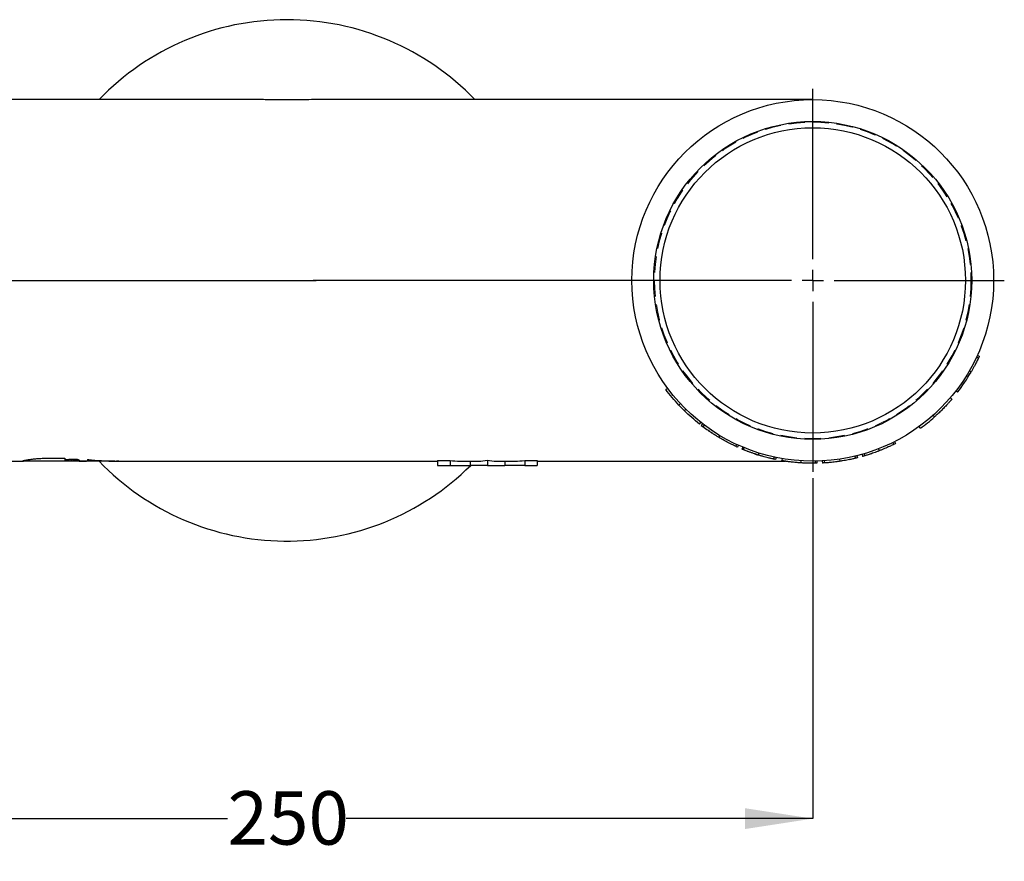
# Model space of a CAD drawing. Units: millimetres. Extents: x 59 to 217, y 33 to 188.
# Drawn here: x 125 to 203, y 121 to 188 of the extents above; entities that cross this region are included whole.
import ezdxf

# ---------------------------------------------------------------- set-up
doc = ezdxf.new("R2010")
doc.units = ezdxf.units.MM
doc.linetypes.add('HIDDEN', pattern=[1.905, 1.27, -0.635])
doc.layers.add('ANNOTATIONS', color=7, linetype='Continuous')
doc.styles.add('SLDTEXTSTYLE0', font='TXT', dxfattribs={"width": 0.7})
doc.dimstyles.new('SLDDIMSTYLE0', dxfattribs={"dimtxt": 5.373511, "dimasz": 2.116667, "dimexe": 0, "dimexo": 0.0625, "dimgap": 1.343378, "dimtad": 0, "dimtih": 1, "dimtoh": 1, "dimdec": 0, "dimlfac": 3, "dimrnd": 1e-09, "dimzin": 12, "dimdsep": 46, "dimtxsty": 'SLDTEXTSTYLE0', "dimsah": 1, "dimcen": 0.09, "dimadec": 0, "dimazin": 3, "dimtfac": 1, "dimtdec": 0, "dimtofl": 0, "dimtmove": 0, "dimatfit": 3, "dimfxl": 0, "dimfrac": 2, "dimtolj": 1, "dimtzin": 12, "dimarcsym": 0})

# ---------------------------------------------------------------- blocks, each defined once
blk = doc.blocks.new('_D_1')
at = {"layer": 'ANNOTATIONS', "color": 7}
for p, q in [((104.244, 151.526), (104.244, 124.54)), ((187.577, 151.526), (187.577, 124.54)), ((104.244, 124.54), (141.207, 124.54)), ((187.577, 124.54), (150.614, 124.54))]:
    blk.add_line(p, q, dxfattribs=at)
for points in [[(104.244, 124.54), (109.617, 123.713), (109.617, 125.366)], [(187.577, 124.54), (182.204, 125.366), (182.204, 123.713)]]:
    blk.add_solid(points, dxfattribs=at)
at = {"layer": 'ANNOTATIONS', "color": 7, "insert": (141.207, 126.712), "char_height": 4.2333, "attachment_point": 1, "style": 'SLDTEXTSTYLE0'}
blk.add_mtext('250', dxfattribs=at)
blk = doc.blocks.new('SW_CENTERMARKSYMBOL_0')
at = {"layer": 'ANNOTATIONS', "color": 0}
for p, q in [((0, 1.693), (0, 15.18)), ((0, 0), (0, 0.847)), ((-1.693, 0), (-39.597, 0)), ((0, 0), (-0.847, 0)), ((0, 0), (0, -0.847)), ((0, 0), (0.847, 0)), ((1.693, 0), (15.18, 0)), ((0, -1.693), (0, -15.18))]:
    blk.add_line(p, q, dxfattribs=at)
blk = doc.blocks.new('SW_CENTERMARKSYMBOL_1')
at = {"layer": 'ANNOTATIONS', "color": 0}
for p, q in [((0, 1.693), (0, 15.18)), ((0, 0), (0, 0.847)), ((-1.693, 0), (-15.18, 0)), ((0, 0), (-0.847, 0)), ((0, 0), (0, -0.847)), ((0, 0), (0.847, 0)), ((1.693, 0), (43.995, 0)), ((0, -1.693), (0, -15.18))]:
    blk.add_line(p, q, dxfattribs=at)

msp = doc.modelspace()

# ---------------------------------------------------------------- linework, layer by layer
at = {"color": 7, "linetype": 'Continuous', "lineweight": 25}
for p, q in [((142.084, 181.54), (123.327, 181.54)), ((168.494, 181.54), (149.747, 181.54)), ((187.577, 181.54), (168.494, 181.54)), ((200.707, 161.052), (200.556, 161.123)), ((200.771, 161.192), (200.62, 161.262)), ((200.128, 159.945), (199.984, 160.028)), ((175.931, 158.568), (176.065, 158.667)), ((199.05, 158.339), (198.918, 158.441)), ((198.608, 157.794), (198.481, 157.903)), ((176.967, 157.323), (177.089, 157.437)), ((177.394, 156.884), (177.511, 157.003)), ((197.221, 156.378), (197.11, 156.502)), ((178.613, 155.809), (178.716, 155.94)), ((178.849, 155.837), (178.748, 155.704)), ((178.977, 155.74), (178.877, 155.606)), ((196.118, 155.488), (196.02, 155.623)), ((180.204, 154.915), (180.118, 154.772)), ((181.543, 154.205), (181.473, 154.054)), ((181.682, 154.141), (181.614, 153.989)), ((182.025, 153.992), (181.96, 153.838)), ((182.123, 153.951), (182.06, 153.797)), ((192.781, 153.851), (192.841, 153.695)), ((193.591, 154.013), (193.507, 153.975)), ((193.922, 154.354), (193.996, 154.204)), ((194.065, 154.425), (194.141, 154.277)), ((128.299, 153.108), (128.299, 152.873)), ((128.302, 152.989), (128.302, 152.873)), ((128.443, 153.004), (128.443, 152.873)), ((128.584, 153.016), (128.584, 152.873)), ((128.717, 153.027), (128.717, 152.873)), ((128.844, 153.035), (128.844, 152.873)), ((128.96, 153.039), (128.96, 152.873)), ((129.061, 153.041), (129.061, 152.873)), ((129.148, 153.038), (129.148, 152.873)), ((129.227, 153.033), (129.227, 152.873)), ((129.291, 153.024), (129.291, 152.873)), ((129.349, 153.011), (129.349, 152.873)), ((129.371, 153.003), (129.371, 152.873)), ((129.391, 152.996), (129.391, 152.873)), ((129.402, 152.987), (129.402, 152.873)), ((129.418, 152.979), (129.418, 152.873)), ((129.429, 152.97), (129.429, 152.873)), ((129.434, 152.963), (129.434, 152.873)), ((129.439, 152.946), (129.439, 152.873)), ((130.098, 153.004), (130.098, 152.873)), ((157.854, 152.939), (158.836, 152.939)), ((157.854, 152.939), (157.854, 152.54)), ((158.836, 152.939), (158.836, 152.54)), ((161.796, 152.953), (161.796, 152.54)), ((164.756, 152.939), (165.738, 152.939)), ((164.756, 152.939), (164.756, 152.54)), ((165.738, 152.939), (165.738, 152.54)), ((183.31, 153.523), (183.261, 153.364)), ((184.514, 153.204), (184.479, 153.041)), ((184.671, 153.171), (184.637, 153.007)), ((185.143, 153.081), (185.115, 152.917)), ((189.693, 153.03), (189.717, 152.865)), ((190.519, 153.009), (190.429, 152.99)), ((190.917, 153.267), (190.956, 153.105)), ((191.073, 153.306), (191.113, 153.144)), ((191.485, 153.416), (191.53, 153.255)), ((191.639, 153.46), (191.686, 153.3)), ((192.229, 153.472), (192.104, 153.432)), ((123.327, 152.873), (125.024, 152.873)), ((128.443, 152.873), (128.302, 152.873)), ((128.584, 152.873), (128.443, 152.873)), ((128.717, 152.873), (128.584, 152.873)), ((128.844, 152.873), (128.717, 152.873)), ((128.96, 152.873), (128.844, 152.873)), ((129.061, 152.873), (128.96, 152.873)), ((129.148, 152.873), (129.061, 152.873)), ((129.227, 152.873), (129.148, 152.873)), ((129.291, 152.873), (129.227, 152.873)), ((129.349, 152.873), (129.291, 152.873)), ((129.371, 152.873), (129.349, 152.873)), ((129.391, 152.873), (129.371, 152.873)), ((129.402, 152.873), (129.391, 152.873)), ((129.418, 152.873), (129.402, 152.873)), ((129.429, 152.873), (129.418, 152.873)), ((129.434, 152.873), (129.429, 152.873)), ((129.439, 152.873), (129.434, 152.873)), ((129.999, 152.873), (129.439, 152.873)), ((129.999, 152.889), (130.03, 152.889)), ((130.03, 152.873), (129.999, 152.873)), ((130.03, 152.889), (130.03, 152.873)), ((130.036, 152.873), (130.03, 152.873)), ((130.069, 152.873), (130.036, 152.873)), ((130.097, 152.873), (130.069, 152.873)), ((130.097, 152.911), (130.097, 152.873)), ((130.466, 152.873), (130.431, 152.873)), ((132.278, 152.873), (132.235, 152.873)), ((132.285, 152.873), (142.075, 152.873)), ((132.461, 152.873), (132.398, 152.873)), ((132.478, 152.873), (132.461, 152.873)), ((132.485, 152.873), (132.478, 152.873)), ((132.587, 152.873), (132.485, 152.873)), ((149.737, 152.873), (157.854, 152.873)), ((157.854, 152.54), (158.836, 152.54)), ((158.836, 152.54), (160.422, 152.54)), ((159.616, 152.873), (161.087, 152.873)), ((160.422, 152.873), (160.422, 152.54)), ((161.796, 152.54), (160.422, 152.54)), ((161.796, 152.54), (163.17, 152.54)), ((162.505, 152.873), (163.976, 152.873)), ((163.17, 152.873), (163.17, 152.54)), ((164.756, 152.54), (163.17, 152.54)), ((164.756, 152.54), (165.738, 152.54)), ((165.738, 152.873), (168.494, 152.873)), ((168.494, 152.873), (185.425, 152.873)), ((186.627, 152.904), (186.616, 152.738)), ((186.722, 152.733), (186.638, 152.737)), ((187.779, 152.874), (187.781, 152.708)), ((187.906, 152.877), (187.91, 152.71)), ((188.333, 152.893), (188.341, 152.726)), ((188.493, 152.902), (188.503, 152.736)), ((189.071, 152.783), (188.939, 152.771))]:
    msp.add_line(p, q, dxfattribs=at)
at = {"color": 7, "linetype": 'Continuous', "lineweight": 25, "flags": 128}
msp.add_lwpolyline([(181.96, 153.838), (182.016, 153.815), (182.06, 153.797)], dxfattribs=at)
at = {"color": 7, "linetype": 'Continuous', "lineweight": 25}
for radius in [14.333, 12.6, 12.1]:
    msp.add_circle((187.577, 167.206), radius, dxfattribs=at)
at = {"color": 7, "linetype": 'HIDDEN', "lineweight": 18}
msp.add_circle((187.577, 167.206), 12.532, dxfattribs=at)
at = {"color": 7, "linetype": 'Continuous', "lineweight": 25}
for centre, radius, start, end in [((145.911, 167.206), 20.667, 43.91166, 136.08834), ((187.577, 167.206), 14.5, 322.30036, 329.94693), ((187.577, 167.206), 14.5, 222.96819, 225.38816), ((187.577, 167.206), 14.5, 306.08721, 311.68715), ((187.577, 167.206), 14.5, 232.48808, 234.62139), ((187.577, 167.206), 14.5, 251.77119, 252.00118), ((187.577, 167.206), 14.5, 252.00118, 252.41785), ((145.911, 167.206), 20.667, 223.91166, 314.79132)]:
    msp.add_arc(centre, radius, start, end, dxfattribs=at)
for centre, major_axis, ratio, start_param, end_param in [((125.92, 167.206), (18.715, 0), 0.765877, 4.840015, 4.847616), ((125.48, 167.206), (21.984, 0), 0.652002, 4.847616, 4.854088), ((124.814, 167.206), (26.699, 0), 0.536844, 4.854088, 4.859103), ((123.65, 167.206), (34.657, 0), 0.413572, 4.859103, 4.862826), ((119.262, 167.206), (63.936, 0), 0.224181, 4.862826, 4.864653), ((110.715, 167.206), (120.289, 0), 0.119158, 4.864653, 4.865504), ((143.393, 167.206), (93.973, 0), 0.152527, 4.559274, 4.560206), ((133.69, 167.206), (29.961, 0), 0.478404, 4.560206, 4.5629), ((131.541, 167.206), (15.535, 0), 0.92267, 4.5629, 4.567055), ((130.571, 167.206), (0, 14.333), 0.616424, 2.996259, 3.002811), ((130.172, 167.206), (0, 14.333), 0.415432, 3.002811, 3.006588), ((130.08, 167.206), (0, 14.333), 0.367464, 3.006588, 3.010415), ((129.703, 167.206), (0, 14.333), 0.166704, 3.010415, 3.015117), ((129.806, 167.206), (0, 14.333), 0.22328, 3.015117, 3.02007), ((129.71, 167.206), (0, 14.333), 0.168371, 3.02007, 3.024815), ((129.538, 167.206), (0, 14.333), 0.065244, 3.024815, 3.029638), ((129.546, 167.206), (0, 14.333), 0.074022, 3.035235, 3.040676), ((159.616, 167.206), (0, 14.333), 0.566667, 3.045375, 3.141593), ((161.087, 167.206), (0, 14.333), 0.468188, 3.141593, 3.247385), ((162.505, 167.206), (0, 14.333), 0.468188, 3.0358, 3.141593), ((163.976, 167.206), (0, 14.333), 0.566667, 3.141593, 3.237811), ((169.809, 167.206), (840.627, 0), 0.017051, 4.664347, 4.665013), ((129.901, 167.206), (0, 14.333), 0.19007, 3.18892, 3.191114), ((129.901, 167.206), (0, 14.333), 0.190386, 3.191114, 3.203042), ((129.916, 167.206), (0, 14.333), 0.172982, 3.203042, 3.214602)]:
    msp.add_ellipse(centre, major_axis=major_axis, ratio=ratio, start_param=start_param, end_param=end_param, dxfattribs=at)
for points, knots in [([(149.747, 181.539), (149.368, 181.538), (148.491, 181.537), (147.21, 181.53), (145.928, 181.527), (144.767, 181.53), (143.604, 181.534), (142.702, 181.541), (142.204, 181.538), (142.084, 181.538)], [0, 0, 0, 0, 0.15135, 0.350665, 0.497884, 0.646305, 0.798276, 0.951301, 1, 1, 1, 1]), ([(200.707, 161.052), (200.706, 161.05), (200.704, 161.047), (200.697, 161.032), (200.674, 160.983), (200.622, 160.874), (200.553, 160.734), (200.464, 160.558), (200.362, 160.363), (200.262, 160.181), (200.186, 160.046), (200.147, 159.978), (200.128, 159.945)], [0, 0, 0, 0, 0.062228, 0.124264, 0.24851, 0.373158, 0.498063, 0.598314, 0.748838, 0.874356, 0.937129, 1, 1, 1, 1]), ([(200.771, 161.192), (200.765, 161.179), (200.752, 161.151), (200.737, 161.117), (200.723, 161.088), (200.71, 161.06), (200.697, 161.032), (200.686, 161.008), (200.679, 160.993), (200.675, 160.986), (200.673, 160.98), (200.67, 160.974), (200.668, 160.971)], [0, 0, 0, 0, 0.062699, 0.125318, 0.187872, 0.250396, 0.375371, 0.500312, 0.62523, 0.75015, 0.875074, 1, 1, 1, 1]), ([(198.608, 157.794), (198.607, 157.793), (198.605, 157.791), (198.594, 157.779), (198.574, 157.755), (198.531, 157.705), (198.447, 157.609), (198.31, 157.455), (198.174, 157.308), (198.058, 157.186), (197.932, 157.056), (197.799, 156.921), (197.659, 156.784), (197.516, 156.648), (197.398, 156.538), (197.3, 156.448), (197.25, 156.404), (197.221, 156.378)], [0, 0, 0, 0, 0.062155, 0.124308, 0.18764, 0.248694, 0.377121, 0.497641, 0.559337, 0.622945, 0.684917, 0.748525, 0.811373, 0.874264, 0.937107, 0.963303, 1, 1, 1, 1]), ([(180.118, 154.772), (180.08, 154.795), (180.002, 154.842), (179.888, 154.912), (179.775, 154.984), (179.658, 155.06), (179.538, 155.138), (179.4, 155.232), (179.276, 155.318), (179.167, 155.394), (179.064, 155.468), (178.96, 155.544), (178.899, 155.59), (178.881, 155.603), (178.878, 155.605), (178.877, 155.606)], [0, 0, 0, 0, 0.062837, 0.125583, 0.186965, 0.251207, 0.32478, 0.394561, 0.501983, 0.564531, 0.62701, 0.751587, 0.875807, 0.937834, 1, 1, 1, 1]), ([(179.256, 155.332), (179.233, 155.347), (179.189, 155.379), (179.184, 155.382), (179.182, 155.384)], [0, 0, 0, 0, 0.49593, 1, 1, 1, 1]), ([(179.589, 155.107), (179.55, 155.132), (179.48, 155.177), (179.404, 155.229), (179.33, 155.28), (179.321, 155.286), (179.315, 155.291)], [0, 0, 0, 0, 0.244003, 0.450482, 0.624295, 1, 1, 1, 1]), ([(181.473, 154.054), (181.47, 154.055), (181.464, 154.058), (181.441, 154.069), (181.376, 154.099), (181.245, 154.162), (181.065, 154.25), (180.885, 154.342), (180.73, 154.424), (180.609, 154.49), (180.487, 154.558), (180.364, 154.627), (180.241, 154.699), (180.159, 154.747), (180.118, 154.772)], [0, 0, 0, 0, 0.062172, 0.124252, 0.24856, 0.373074, 0.497906, 0.623114, 0.685847, 0.748637, 0.812477, 0.874351, 0.937126, 1, 1, 1, 1]), ([(181.614, 153.989), (181.606, 153.993), (181.595, 153.997), (181.488, 154.047), (181.456, 154.062)], [0, 0, 0, 0, 0.703803, 1, 1, 1, 1]), ([(183.261, 153.364), (183.22, 153.377), (183.137, 153.402), (182.973, 153.456), (182.774, 153.524), (182.59, 153.59), (182.46, 153.639), (182.355, 153.679), (182.264, 153.715), (182.188, 153.745), (182.14, 153.764), (182.105, 153.778), (182.082, 153.788), (182.068, 153.794), (182.063, 153.796), (182.06, 153.797)], [0, 0, 0, 0, 0.062906, 0.1257208, 0.2512985, 0.3766848, 0.4397471, 0.501907, 0.6018031, 0.6747542, 0.75128, 0.8134928, 0.8757186, 0.9378303, 1, 1, 1, 1]), ([(193.996, 154.204), (193.994, 154.203), (193.989, 154.201), (193.972, 154.192), (193.92, 154.167), (193.81, 154.114), (193.658, 154.042), (193.474, 153.959), (193.272, 153.871), (193.095, 153.796), (192.95, 153.738), (192.878, 153.71), (192.841, 153.695)], [0, 0, 0, 0, 0.062238, 0.124268, 0.248503, 0.373179, 0.498066, 0.623297, 0.74886, 0.87435, 0.937116, 1, 1, 1, 1]), ([(194.141, 154.277), (194.136, 154.274), (194.127, 154.27), (194.03, 154.221), (193.982, 154.198)], [0, 0, 0, 0, 0.515883, 1, 1, 1, 1]), ([(125.024, 152.873), (124.992, 152.873), (124.969, 152.875), (124.952, 152.881), (124.949, 152.884), (124.951, 152.89), (124.955, 152.894), (124.97, 152.902), (124.981, 152.907), (125.011, 152.917), (125.029, 152.923), (125.097, 152.941), (125.157, 152.954), (125.232, 152.968)], [0, 0, 0, 0, 0.25, 0.25, 0.375, 0.375, 0.5, 0.5, 0.625, 0.625, 0.75, 0.75, 1, 1, 1, 1]), ([(125.232, 152.968), (125.307, 152.982), (125.395, 152.997), (125.543, 153.017), (125.596, 153.024), (125.706, 153.038), (125.765, 153.044), (125.943, 153.062), (126.069, 153.073), (126.332, 153.092), (126.469, 153.1), (126.882, 153.118), (127.165, 153.123), (127.735, 153.123), (128.018, 153.117), (128.299, 153.108)], [0, 0, 0, 0, 0.125, 0.125, 0.1875, 0.1875, 0.25, 0.25, 0.375, 0.375, 0.5, 0.5, 0.75, 0.75, 1, 1, 1, 1]), ([(130.419, 152.98), (130.785, 152.952), (131.13, 152.926), (131.603, 152.896), (131.753, 152.888), (132.034, 152.876), (132.165, 152.873), (132.285, 152.873)], [0, 0, 0, 0, 0.5, 0.5, 0.75, 0.75, 1, 1, 1, 1]), ([(183.042, 153.434), (183.033, 153.437), (183.017, 153.442), (183, 153.448), (182.992, 153.45)], [0, 0, 0, 0, 0.50004, 1, 1, 1, 1]), ([(184.479, 153.041), (184.477, 153.041), (184.474, 153.042), (184.463, 153.044), (184.439, 153.05), (184.389, 153.061), (184.315, 153.078), (184.217, 153.101), (184.104, 153.128), (183.939, 153.17), (183.756, 153.218), (183.604, 153.261), (183.49, 153.294), (183.376, 153.328), (183.299, 153.352), (183.261, 153.364)], [0, 0, 0, 0, 0.062229, 0.124244, 0.186125, 0.248617, 0.373295, 0.435296, 0.498301, 0.619115, 0.74882, 0.812433, 0.874435, 0.937172, 1, 1, 1, 1]), ([(184.637, 153.007), (184.631, 153.009), (184.619, 153.011), (184.514, 153.034), (184.462, 153.045)], [0, 0, 0, 0, 0.514304, 1, 1, 1, 1]), ([(190.956, 153.105), (190.953, 153.105), (190.948, 153.103), (190.93, 153.099), (190.873, 153.086), (190.754, 153.058), (190.59, 153.022), (190.393, 152.982), (190.176, 152.94), (189.987, 152.907), (189.833, 152.882), (189.756, 152.871), (189.717, 152.865)], [0, 0, 0, 0, 0.062238, 0.124268, 0.248503, 0.373179, 0.498066, 0.623297, 0.74886, 0.87435, 0.937116, 1, 1, 1, 1]), ([(191.113, 153.144), (191.108, 153.143), (191.098, 153.14), (190.992, 153.114), (190.941, 153.102)], [0, 0, 0, 0, 0.515883, 1, 1, 1, 1]), ([(191.704, 153.306), (191.654, 153.291), (191.549, 153.26), (191.537, 153.257), (191.53, 153.255)], [0, 0, 0, 0, 0.482224, 1, 1, 1, 1]), ([(192.841, 153.695), (192.806, 153.682), (192.735, 153.654), (192.594, 153.601), (192.419, 153.538), (192.219, 153.469), (192.036, 153.408), (191.881, 153.359), (191.784, 153.33), (191.731, 153.314), (191.704, 153.306), (191.692, 153.302), (191.688, 153.301), (191.686, 153.3)], [0, 0, 0, 0, 0.062885, 0.125619, 0.251059, 0.3765, 0.50168, 0.626497, 0.751295, 0.814149, 0.875673, 0.937679, 1, 1, 1, 1]), ([(142.075, 152.874), (142.453, 152.874), (143.33, 152.875), (144.611, 152.883), (145.893, 152.885), (147.054, 152.883), (148.218, 152.878), (149.119, 152.872), (149.617, 152.874), (149.737, 152.875)], [0, 0, 0, 0, 0.15135, 0.350665, 0.497884, 0.646305, 0.798276, 0.951301, 1, 1, 1, 1]), ([(186.616, 152.738), (186.584, 152.74), (186.521, 152.745), (186.395, 152.754), (186.177, 152.773), (185.938, 152.798), (185.735, 152.823), (185.601, 152.841), (185.486, 152.858), (185.392, 152.872), (185.315, 152.884), (185.253, 152.894), (185.205, 152.902), (185.171, 152.907), (185.146, 152.911), (185.127, 152.915), (185.117, 152.916), (185.115, 152.917), (185.115, 152.917)], [0, 0, 0, 0, 0.03152, 0.062999, 0.125928, 0.251358, 0.314103, 0.376774, 0.437857, 0.50175, 0.562272, 0.626462, 0.688749, 0.751021, 0.813273, 0.875527, 0.937758, 1, 1, 1, 1]), ([(187.781, 152.708), (187.776, 152.708), (187.767, 152.707), (187.743, 152.707), (187.69, 152.707), (187.586, 152.706), (187.44, 152.707), (187.261, 152.709), (187.056, 152.715), (186.874, 152.723), (186.726, 152.731), (186.653, 152.736), (186.616, 152.738)], [0, 0, 0, 0, 0.062176, 0.124271, 0.248581, 0.375759, 0.498016, 0.623197, 0.748739, 0.874301, 0.937092, 1, 1, 1, 1]), ([(187.91, 152.71), (187.901, 152.71), (187.889, 152.709), (187.798, 152.708), (187.781, 152.708)], [0, 0, 0, 0, 0.817523, 1, 1, 1, 1]), ([(188.503, 152.736), (188.458, 152.733), (188.358, 152.727), (188.347, 152.727), (188.341, 152.726)], [0, 0, 0, 0, 0.444283, 1, 1, 1, 1]), ([(189.717, 152.865), (189.68, 152.859), (189.605, 152.848), (189.455, 152.828), (189.27, 152.805), (189.06, 152.782), (188.868, 152.763), (188.707, 152.75), (188.606, 152.743), (188.55, 152.739), (188.522, 152.737), (188.509, 152.736), (188.505, 152.736), (188.503, 152.736)], [0, 0, 0, 0, 0.062885, 0.125619, 0.251059, 0.3765, 0.50168, 0.626497, 0.751295, 0.814149, 0.875673, 0.937679, 1, 1, 1, 1])]:
    msp.add_open_spline(points, degree=3, knots=knots, dxfattribs=at)
for points in [[(176.967, 157.323), (176.599, 157.718), (176.253, 158.134), (175.931, 158.568)], [(178.613, 155.809), (178.187, 156.144), (177.78, 156.503), (177.394, 156.884)], [(130.098, 153.004), (130.206, 152.996), (130.314, 152.988), (130.419, 152.98)], [(125.232, 152.873), (124.939, 152.873), (124.882, 152.873), (125.024, 152.873)], [(128.299, 152.873), (126.961, 152.873), (125.768, 152.873), (125.232, 152.873)], [(130.419, 152.873), (130.313, 152.873), (130.205, 152.873), (130.098, 152.873)], [(132.285, 152.873), (131.85, 152.873), (131.213, 152.873), (130.419, 152.873)]]:
    msp.add_open_spline(points, degree=3, dxfattribs=at)

# ---------------------------------------------------------------- block references
at = {"layer": 'ANNOTATIONS', "color": 7}
for name, p in [('SW_CENTERMARKSYMBOL_1', (104.244, 167.206)), ('SW_CENTERMARKSYMBOL_0', (187.577, 167.206))]:
    msp.add_blockref(name, p, dxfattribs=at)

# ---------------------------------------------------------------- dimensions: what is measured, and where the dimension line sits
dim = msp.add_linear_dim(base=(187.577, 124.54), p1=(104.244, 152.026), p2=(187.577, 152.026), dimstyle='SLDDIMSTYLE0', dxfattribs=at)
dim.commit()
dim.dimension.update_dxf_attribs({"geometry": '_D_1', "text_midpoint": (145.911, 124.54), "dimtype": 160})

doc.saveas('drawing.dxf')
